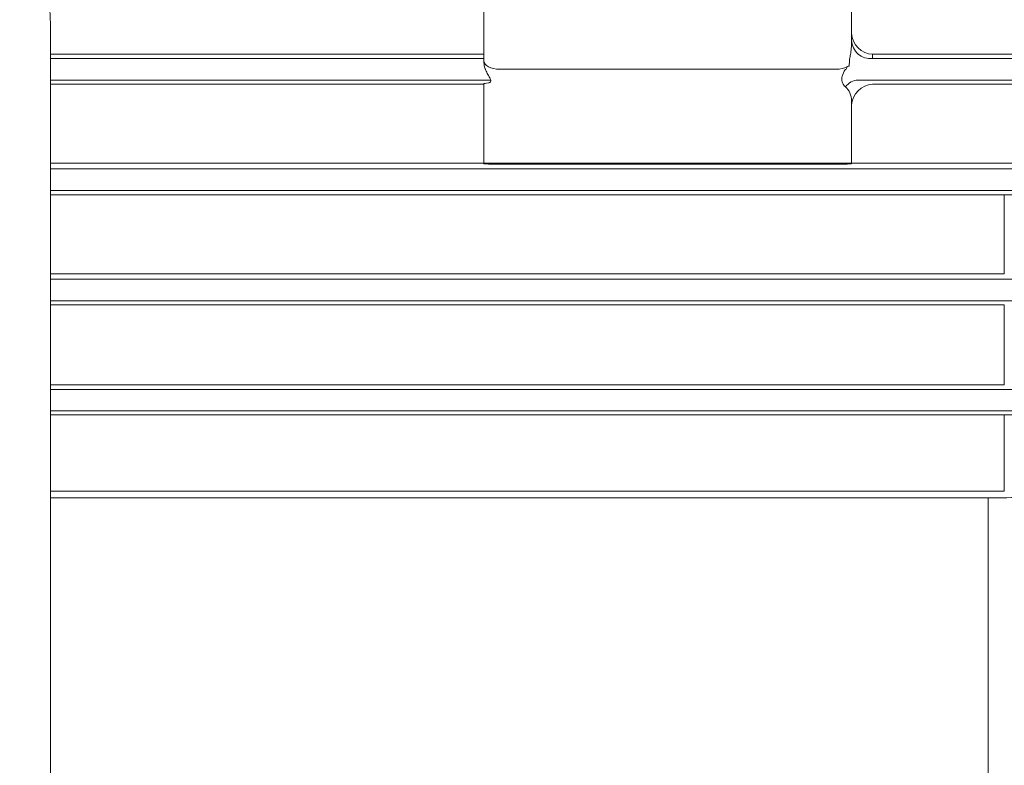
# Model space of a CAD drawing. Units: millimetres. Extents: x 0 to 3861, y 0 to 2730.
# Drawn here: x 1147 to 1334, y 1610 to 1752 of the extents above; entities that cross this region are included whole.
import ezdxf

# ---------------------------------------------------------------- set-up
doc = ezdxf.new("R2010")
doc.units = ezdxf.units.MM
doc.header["$LTSCALE"] = 130
doc.layers.get('0').update_dxf_attribs({"linetype": 'CONTINUOUS', "lineweight": 30})
doc.layers.get('DEFPOINTS').update_dxf_attribs({"linetype": 'CONTINUOUS'})
for name, color, linetype, lineweight in [('DIMENSION LINE', 2, 'CONTINUOUS', 13), ('OUTLINE', 3, 'CONTINUOUS', 20), ('외형선', 3, 'CONTINUOUS', 20)]:
    doc.layers.add(name, color=color, linetype=linetype, lineweight=lineweight)
doc.styles.get("Standard").update_dxf_attribs({"font": 'romans.shx', "width": 0.8, "bigfont": 'whgtxt.shx'})
doc.dimstyles.new('STANDARD$0', dxfattribs={"dimscale": 11.7, "dimtxt": 3, "dimasz": 3, "dimexe": 1, "dimexo": 1, "dimgap": 1, "dimtad": 1, "dimzin": 1, "dimdsep": 46, "dimtxsty": 'Standard', "dimblk": 'OPEN', "dimcen": 0, "dimclrd": 2, "dimclre": 2, "dimclrt": 7, "dimadec": 1, "dimazin": 2, "dimtfac": 1, "dimtmove": 0, "dimatfit": 3, "dimldrblk": 'OPEN', "dimfxl": 1, "dimtolj": 1, "dimtzin": 0, "dimlwd": 9, "dimlwe": 9, "dimarcsym": 0})

# ---------------------------------------------------------------- blocks, each defined once
blk = doc.blocks.new('_Open')
at = {"color": 0, "linetype": 'ByBlock', "lineweight": -2}
for p, q in [((-1, 0.1667), (0, 0)), ((-1, -0.1667), (0, 0)), ((0, 0), (-1, 0))]:
    blk.add_line(p, q, dxfattribs=at)
blk = doc.blocks.new('*D38')
at = {"layer": 'DEFPOINTS', "color": 0, "transparency": 16777216}
for p in [(992.05, 2127.8), (992.05, 1895.7), (1732.95, 1638.13)]:
    blk.add_point(p, dxfattribs=at)
at = {"layer": 'DIMENSION LINE', "color": 2, "lineweight": 9, "transparency": 16777216}
for p, q in [((992.05, 1905.7), (992.05, 2137.8)), ((1732.95, 1648.13), (1732.95, 2137.8)), ((1702.95, 2127.8), (1022.05, 2127.8))]:
    blk.add_line(p, q, dxfattribs=at)
at = {"layer": 'DIMENSION LINE', "color": 2, "lineweight": 9, "transparency": 16777216, "xscale": 30, "yscale": 30, "zscale": 30, "rotation": 180}
blk.add_blockref('_Open', (992.05, 2127.8), dxfattribs=at)
at = {"layer": 'DIMENSION LINE', "color": 2, "lineweight": 9, "transparency": 16777216, "xscale": 30, "yscale": 30, "zscale": 30}
blk.add_blockref('_Open', (1732.95, 2127.8), dxfattribs=at)
at = {"layer": 'DIMENSION LINE', "color": 7, "transparency": 16777216, "insert": (1362.5, 2152.8), "char_height": 30, "attachment_point": 5}
blk.add_mtext('\\A1;29.17', dxfattribs=at)
blk = doc.blocks.new('*D39')
at = {"layer": 'DEFPOINTS', "color": 0, "transparency": 16777216}
for p in [(360.05, 2207.8), (360.05, 1790.2), (1732.95, 1638.13)]:
    blk.add_point(p, dxfattribs=at)
at = {"layer": 'DIMENSION LINE', "color": 2, "lineweight": 9, "transparency": 16777216}
for p, q in [((360.05, 1800.2), (360.05, 2217.8)), ((1732.95, 1648.13), (1732.95, 2217.8)), ((1702.95, 2207.8), (390.05, 2207.8))]:
    blk.add_line(p, q, dxfattribs=at)
at = {"layer": 'DIMENSION LINE', "color": 2, "lineweight": 9, "transparency": 16777216, "xscale": 30, "yscale": 30, "zscale": 30, "rotation": 180}
blk.add_blockref('_Open', (360.05, 2207.8), dxfattribs=at)
at = {"layer": 'DIMENSION LINE', "color": 2, "lineweight": 9, "transparency": 16777216, "xscale": 30, "yscale": 30, "zscale": 30}
blk.add_blockref('_Open', (1732.95, 2207.8), dxfattribs=at)
at = {"layer": 'DIMENSION LINE', "color": 7, "transparency": 16777216, "insert": (1046.5, 2240.66), "char_height": 30, "attachment_point": 5}
blk.add_mtext('\\A1;(APPROX. 54.10)', dxfattribs=at)

msp = doc.modelspace()

# ---------------------------------------------------------------- linework, layer by layer
at = {"layer": 'OUTLINE'}
msp.add_line((1152.5488, 1416.6509), (1152.5488, 1750.8188), dxfattribs=at)
msp.add_arc((1122.5488, 1750.8188), 30, 0, 90, dxfattribs=at)
at = {"layer": '외형선'}
for p, q in [((1235.0488, 1786.8647), (1235.0488, 1743.9935)), ((1305.0488, 1747.3057), (1305.0488, 1786.8647)), ((1235.0488, 1745.2263), (1152.5488, 1745.2263)), ((1376.0673, 1745.2263), (1309.0488, 1745.2263)), ((1309.0488, 1744.417), (1309.0488, 1745.2263)), ((1235.0488, 1744.417), (1152.5488, 1744.417)), ((1235.0488, 1743.9935), (1235.0488, 1743.6658)), ((1360.1073, 1744.417), (1309.0488, 1744.417)), ((1302.0488, 1742.3647), (1238.0488, 1742.3647)), ((1152.5488, 1740.3123), (1236.3481, 1740.3123)), ((1235.0488, 1739.5031), (1152.5488, 1739.5031)), ((1235.0488, 1739.5765), (1235.0488, 1724.4166)), ((1306.2684, 1740.3123), (1360.1073, 1740.3123)), ((1343.1447, 1739.5031), (1309.0488, 1739.5031)), ((1305.0488, 1724.4166), (1305.0488, 1736.3621)), ((1152.5488, 1724.494), (1336.1144, 1724.494)), ((1360.1073, 1723.417), (1152.5488, 1723.417)), ((1302.0488, 1724.2779), (1238.0488, 1724.2779)), ((1152.5488, 1719.3123), (1360.1073, 1719.3123)), ((1334.1109, 1718.4524), (1152.5488, 1718.4524)), ((1334.1109, 1718.4524), (1334.1109, 1712.405)), ((1334.1109, 1705.4547), (1334.1109, 1712.405)), ((1334.1109, 1705.4547), (1334.1109, 1703.3932)), ((1152.5488, 1703.3932), (1334.1109, 1703.3932)), ((1360.1073, 1702.417), (1152.5488, 1702.417)), ((1152.5488, 1698.3123), (1360.1073, 1698.3123)), ((1334.1109, 1697.5228), (1152.5488, 1697.5228)), ((1334.1109, 1697.5228), (1334.1109, 1691.8062)), ((1334.1109, 1684.6962), (1334.1109, 1691.8062)), ((1334.1109, 1684.6962), (1334.1109, 1682.3012)), ((1152.5488, 1682.3012), (1334.1109, 1682.3012)), ((1360.1073, 1681.417), (1152.5488, 1681.417)), ((1152.5488, 1677.3123), (1360.1073, 1677.3123)), ((1334.1109, 1676.573), (1152.5488, 1676.573)), ((1334.1109, 1676.573), (1334.1109, 1671.1877)), ((1334.1109, 1663.9587), (1334.1109, 1671.1877)), ((1334.1109, 1663.9587), (1334.1109, 1662.068)), ((1152.5488, 1662.068), (1334.1109, 1662.068)), ((1331.0488, 1660.7782), (1152.5488, 1660.7782)), ((1331.0488, 1584.8647), (1331.0488, 1660.7782))]:
    msp.add_line(p, q, dxfattribs=at)
for centre, radius, start, end in [((1238.6982, 1743.7674), 3.6508, 181.594287, 200.792413), ((1304.5149, 1742.4351), 0.5249, 83.591942, 124.088426), ((1334.1756, 1896.9894), 178.537, 269.979245, 270.942042), ((1334.2048, 1866.4216), 189.8486, 269.971689, 270.877115), ((1331.4064, 1870.3767), 209.5988, 269.902227, 271.835483)]:
    msp.add_arc(centre, radius, start, end, dxfattribs=at)
at = {"layer": '외형선', "extrusion": (0, 0, -1)}
for centre, major_axis, ratio, start_param, end_param in [((1309.0497, 1749.5952), (-0.0871, 16.059), 0.24907857, 4.69052812, 4.73416136), ((1309.0488, 1749.2225), (2.8895, -2.8895), 0.95729174, 0.80721478, 2.33437787), ((1308.9033, 1748.2859), (2.6419, 3.0009), 0.93655901, 2.34939575, 3.92019208), ((1238.0488, 1743.9935), (3, 0), 0.5429557, 1.57079633, 3.14159265), ((1238.0488, 1743.8631), (0, -3.5771), 0.83867057, 1.10542989, 1.17119255), ((1302.0488, 1743.9935), (3, 0), 0.5429557, 0.76125827, 1.57079633), ((1238.0488, 1739.5765), (-3, 0), 0.08594304, 0, 0.7936374), ((1306.2684, 1736.3161), (0.2592, 3.9916), 0.82928885, 5.39227598, 6.20504961), ((1309.0488, 1735.5069), (-2.8895, -2.8895), 0.95729174, 0.80721478, 2.33437787), ((1302.118, 1736.0301), (0.7876, 3.4168), 0.82627511, 0.36318974, 1.28697954), ((1309.0488, 1735.3322), (0, 4.0038), 0.99904822, 4.71238898, 4.75602221), ((1238.0488, 1724.4166), (3, 0), 0.04621585, 1.57079633, 3.14159265), ((1302.0488, 1724.4166), (3, 0), 0.04621585, 0, 1.57079633)]:
    msp.add_ellipse(centre, major_axis=major_axis, ratio=ratio, start_param=start_param, end_param=end_param, dxfattribs=at)
at = {"layer": '외형선'}
for points, knots in [([(1305.0488, 1747.3057), (1305.0488, 1747.1276), (1305.0356, 1746.9332), (1304.999, 1746.5259), (1304.975, 1746.3119), (1304.897, 1745.6537), (1304.8379, 1745.1992), (1304.7302, 1744.7947), (1304.6818, 1744.3226), (1304.6084, 1743.37), (1304.5834, 1743.4399), (1304.5735, 1742.9568)], [0, 0, 0, 0, 0.125, 0.125, 0.25, 0.25, 0.5, 0.5, 0.75, 0.75, 1, 1, 1, 1]), ([(1235.3678, 1742.2579), (1235.5018, 1741.9397), (1235.6594, 1741.6438), (1235.9011, 1741.2175), (1235.9804, 1741.0821), (1236.1283, 1740.8215), (1236.1971, 1740.6962), (1236.3084, 1740.4536), (1236.348, 1740.3414), (1236.376, 1740.137), (1236.363, 1740.0514), (1236.2906, 1739.9112), (1236.2342, 1739.8601), (1236.101, 1739.7878), (1236.0242, 1739.767), (1235.945, 1739.7603)], [0, 0, 0, 0, 0.25, 0.25, 0.375, 0.375, 0.5, 0.5, 0.625, 0.625, 0.75, 0.75, 0.875, 0.875, 1, 1, 1, 1]), ([(1304.2207, 1742.8699), (1304.1138, 1742.6166), (1304.0067, 1742.3728), (1303.8, 1742.2401), (1303.7002, 1742.2322), (1303.4233, 1741.5796), (1303.2652, 1741.1696), (1303.1749, 1740.5973), (1303.1705, 1740.4142), (1303.2153, 1740.0687), (1303.2638, 1739.9061), (1303.4595, 1739.4542), (1303.6521, 1739.1971), (1303.8572, 1738.9928)], [0, 0, 0, 0, 0.125, 0.125, 0.25, 0.25, 0.5, 0.5, 0.625, 0.625, 0.75, 0.75, 1, 1, 1, 1])]:
    msp.add_open_spline(points, degree=3, knots=knots, dxfattribs=at)

# ---------------------------------------------------------------- dimensions: what is measured, and where the dimension line sits
at = {"layer": 'DIMENSION LINE'}
dim = msp.add_linear_dim(base=(360.0488, 2207.8024), p1=(1732.9488, 1638.1275), p2=(360.0488, 1790.2016), text='(APPROX. 54.10)', dimstyle='STANDARD$0', override={"dimscale": 10, "dimlfac": 0.03937, "dimzin": 0, "dimtfac": 0.55, "dimtdec": 3}, dxfattribs=at)
dim.commit()
dim.dimension.update_dxf_attribs({"geometry": '*D39', "text_midpoint": (1046.4988, 2207.8024), "dimtype": 160})
dim = msp.add_linear_dim(base=(992.0488, 2127.8024), p1=(1732.9488, 1638.1275), p2=(992.0488, 1895.7006), dimstyle='STANDARD$0', override={"dimscale": 10, "dimlfac": 0.03937, "dimzin": 0, "dimtfac": 0.55, "dimtdec": 3}, dxfattribs=at)
dim.commit()
dim.dimension.update_dxf_attribs({"geometry": '*D38', "text_midpoint": (1362.4988, 2127.8024), "dimtype": 160})

doc.saveas('drawing.dxf')
